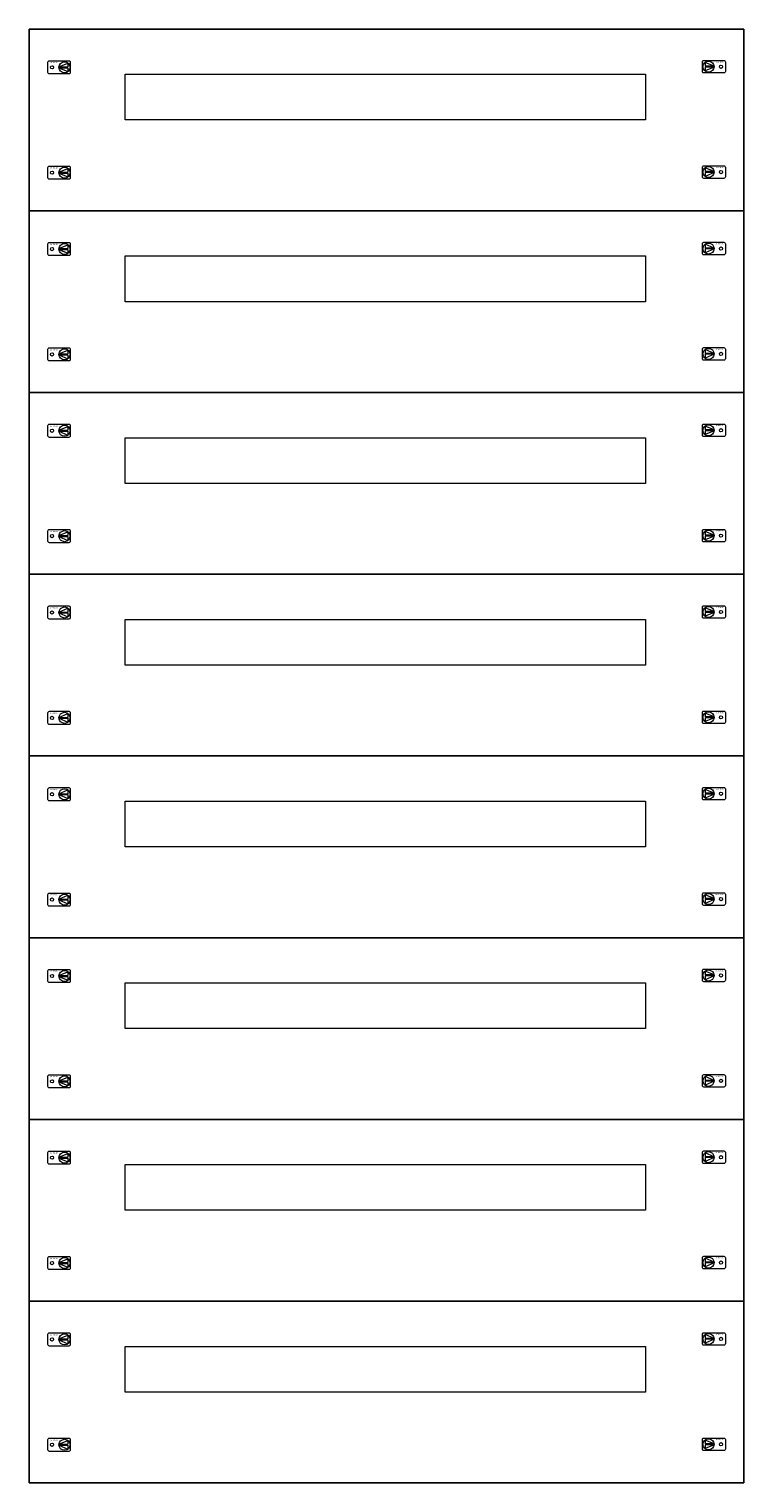
# Model space of a CAD drawing. Extents: x 0 to 720, y -1464 to 0.
import ezdxf
from ezdxf.enums import TextEntityAlignment as Align

# ---------------------------------------------------------------- set-up
doc = ezdxf.new("R2010")
doc.units = 0
for name, color, linetype, lineweight in [('schrack-details', 4, 'Continuous', 5), ('schrack-others', 2, 'Continuous', 13), ('schrack-outline', 1, 'Continuous', 25)]:
    doc.layers.add(name, color=color, linetype=linetype, lineweight=lineweight)
doc.layers.add('schrack-symbol', color=7, linetype='Continuous')
doc.layers.add('schrack-terminal', color=7, linetype='Continuous')
doc.styles.add('logo', font='romand.shx', dxfattribs={"oblique": 15, "height": 1.5})
doc.styles.add('styl', font='simplex_.ttf')

# ---------------------------------------------------------------- blocks, each defined once
blk = doc.blocks.new('RYGIELPRAWY')
at = {"layer": 'schrack-details'}
for p, q in [((-17.7, 1), (-26.8, 4.8)), ((-26.8, 4.8), (-26.8, 1)), ((-17.7, 1), (-26.8, 1)), ((-17.7, 0.1), (-26.8, 0.1)), ((-17.7, 0.1), (-26.8, -3.8)), ((-26.8, 0.1), (-26.8, -3.8))]:
    blk.add_line(p, q, dxfattribs=at)
blk.add_lwpolyline([(-28, 6.8), (-7.7, 6.8, -0.414214), (-6.3, 5.4), (-6.3, -4.4, -0.414214), (-7.7, -5.8), (-28, -5.8, -0.414214), (-29.4, -4.4), (-29.4, 5.4, -0.414214)], format="xyb", close=True, dxfattribs=at)
for centre, radius in [((-23.3, 0.5), 5.58), ((-10.7, 0.5), 1.64)]:
    blk.add_circle(centre, radius, dxfattribs=at)
at = {"layer": 'schrack-others', "style": 'logo', "oblique": 15, "width": 1.2}
blk.add_text('SCHRACK', height=1.05, dxfattribs=at).set_placement((-12.2, 4.7), align=Align.CENTER)
blk = doc.blocks.new('RYGIELLEWY')
at = {"layer": 'schrack-details'}
for p, q in [((17.7, 1), (26.8, 4.8)), ((17.7, 1), (26.8, 1)), ((17.7, 0.1), (26.8, -3.8)), ((17.7, 0.1), (26.8, 0.1)), ((26.8, 4.8), (26.8, 1)), ((26.8, 0.1), (26.8, -3.8))]:
    blk.add_line(p, q, dxfattribs=at)
blk.add_lwpolyline([(28, 6.8), (7.7, 6.8, 0.414214), (6.3, 5.4), (6.3, -4.4, 0.414214), (7.7, -5.8), (28, -5.8, 0.414214), (29.4, -4.4), (29.4, 5.4, 0.414214)], format="xyb", close=True, dxfattribs=at)
for centre, radius in [((10.7, 0.5), 1.64), ((23.3, 0.5), 5.58)]:
    blk.add_circle(centre, radius, dxfattribs=at)
at = {"layer": 'schrack-others', "style": 'logo', "oblique": 15, "width": 1.2}
blk.add_text('SCHRACK', height=1.05, dxfattribs=at).set_placement((12.5, 4.7), align=Align.CENTER)
blk = doc.blocks.new('c_il158328--_v')
at = {"layer": 'schrack-others'}
for p, q in [((96.7, -45.5), (620.7, -45.5)), ((96.7, -91.5), (96.7, -45.5)), ((620.7, -45.5), (620.7, -91.5)), ((620.7, -91.5), (96.7, -91.5)), ((96.7, -228.5), (620.7, -228.5)), ((96.7, -274.5), (96.7, -228.5)), ((620.7, -228.5), (620.7, -274.5)), ((620.7, -274.5), (96.7, -274.5)), ((96.7, -411.5), (620.7, -411.5)), ((96.7, -457.5), (96.7, -411.5)), ((620.7, -411.5), (620.7, -457.5)), ((620.7, -457.5), (96.7, -457.5)), ((96.7, -594.5), (620.7, -594.5)), ((96.7, -640.5), (96.7, -594.5)), ((620.7, -594.5), (620.7, -640.5)), ((620.7, -640.5), (96.7, -640.5)), ((96.7, -777.5), (620.7, -777.5)), ((96.7, -823.5), (96.7, -777.5)), ((620.7, -777.5), (620.7, -823.5)), ((620.7, -823.5), (96.7, -823.5)), ((96.7, -960.5), (620.7, -960.5)), ((96.7, -1006.5), (96.7, -960.5)), ((620.7, -960.5), (620.7, -1006.5)), ((620.7, -1006.5), (96.7, -1006.5)), ((96.7, -1143.5), (620.7, -1143.5)), ((96.7, -1189.5), (96.7, -1143.5)), ((620.7, -1143.5), (620.7, -1189.5)), ((620.7, -1189.5), (96.7, -1189.5)), ((96.7, -1326.5), (620.7, -1326.5)), ((96.7, -1372.5), (96.7, -1326.5)), ((620.7, -1326.5), (620.7, -1372.5)), ((620.7, -1372.5), (96.7, -1372.5))]:
    blk.add_line(p, q, dxfattribs=at)
at = {"layer": 'schrack-outline'}
for p, q in [((720, 0), (0, 0)), ((0, 0), (0, -183)), ((720, -183), (720, 0)), ((720, -183), (0, -183)), ((0, -183), (0, -366)), ((720, -183), (0, -183)), ((0, -183), (720, -183)), ((720, -366), (720, -183)), ((720, -366), (0, -366)), ((0, -366), (0, -549)), ((720, -549), (720, -366)), ((720, -549), (0, -549)), ((0, -549), (0, -732)), ((720, -549), (0, -549)), ((0, -549), (720, -549)), ((720, -732), (720, -549)), ((0, -732), (720, -732)), ((720, -732), (0, -732)), ((0, -732), (0, -915)), ((720, -915), (720, -732)), ((720, -915), (0, -915)), ((0, -915), (0, -1098)), ((0, -915), (720, -915)), ((720, -1098), (720, -915)), ((0, -1098), (720, -1098)), ((720, -1098), (0, -1098)), ((0, -1098), (0, -1281)), ((720, -1281), (720, -1098)), ((720, -1281), (0, -1281)), ((0, -1281), (0, -1464)), ((0, -1281), (720, -1281)), ((720, -1464), (720, -1281)), ((0, -1464), (720, -1464))]:
    blk.add_line(p, q, dxfattribs=at)
at = {"layer": 'schrack-others'}
for name, p in [('RYGIELLEWY', (12.4, -39)), ('RYGIELPRAWY', (707.6, -38.4)), ('RYGIELLEWY', (12.4, -145.1)), ('RYGIELPRAWY', (707.6, -144.5)), ('RYGIELLEWY', (12.4, -222)), ('RYGIELPRAWY', (707.6, -221.5)), ('RYGIELLEWY', (12.4, -328.1)), ('RYGIELPRAWY', (707.6, -327.6)), ('RYGIELLEWY', (12.4, -405)), ('RYGIELPRAWY', (707.6, -404.5)), ('RYGIELLEWY', (12.4, -511.1)), ('RYGIELPRAWY', (707.6, -510.6)), ('RYGIELLEWY', (12.4, -588)), ('RYGIELPRAWY', (707.6, -587.5)), ('RYGIELLEWY', (12.4, -694.1)), ('RYGIELPRAWY', (707.6, -693.6)), ('RYGIELLEWY', (12.4, -771)), ('RYGIELPRAWY', (707.6, -770.5)), ('RYGIELLEWY', (12.4, -877.1)), ('RYGIELPRAWY', (707.6, -876.6)), ('RYGIELLEWY', (12.4, -954)), ('RYGIELPRAWY', (707.6, -953.5)), ('RYGIELLEWY', (12.4, -1060.1)), ('RYGIELPRAWY', (707.6, -1059.6)), ('RYGIELLEWY', (12.4, -1137)), ('RYGIELPRAWY', (707.6, -1136.5)), ('RYGIELLEWY', (12.4, -1243.1)), ('RYGIELPRAWY', (707.6, -1242.6)), ('RYGIELLEWY', (12.4, -1320)), ('RYGIELPRAWY', (707.6, -1319.5)), ('RYGIELLEWY', (12.4, -1426.1)), ('RYGIELPRAWY', (707.6, -1425.6))]:
    blk.add_blockref(name, p, dxfattribs=at)
at = {"layer": 'schrack-symbol', "style": 'styl'}
blk.add_attdef('SYMBOL', (360, 0), '', height=5, rotation=90, dxfattribs=at)
at = {"layer": 'schrack-terminal', "style": 'styl'}
for tag in ['TERMINAL', 'TERMINAL2']:
    blk.add_attdef(tag, (-0.4, -1474.3), '', height=1.7, dxfattribs=at)

msp = doc.modelspace()

# ---------------------------------------------------------------- block references
msp.add_blockref('c_il158328--_v', (0, 0))

doc.saveas('drawing.dxf')
